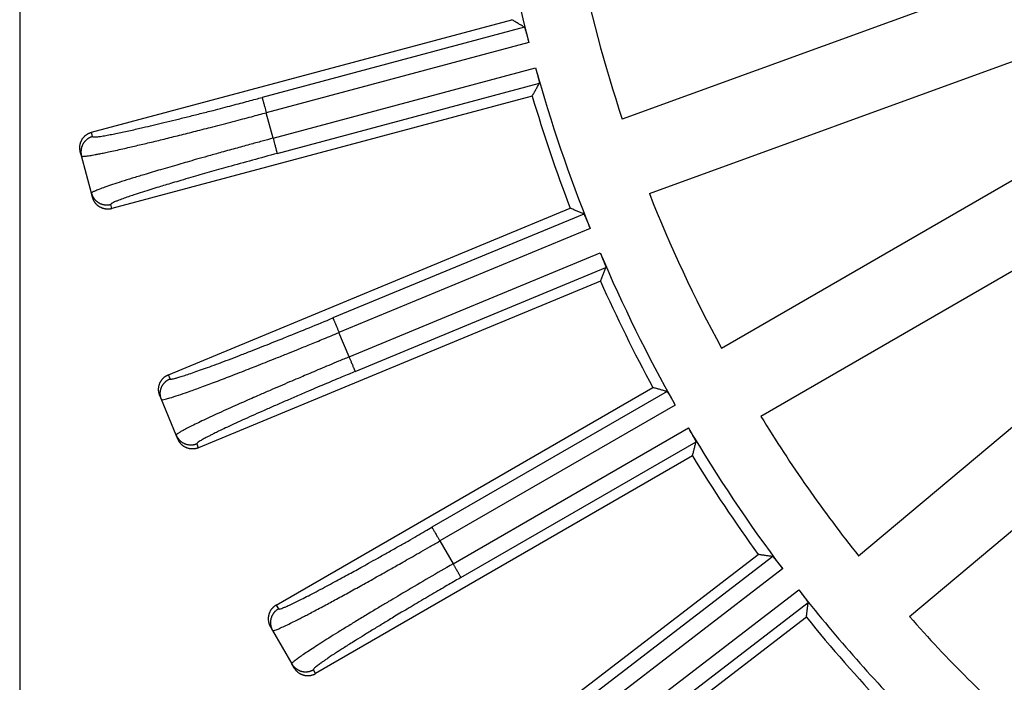
# Model space of a CAD drawing. Units: inches. Extents: x -1559 to -1376, y -75 to 63.
# Drawn here: x -1556 to -1526, y -31 to -10 of the extents above; entities that cross this region are included whole.
import ezdxf

# ---------------------------------------------------------------- set-up
doc = ezdxf.new("R2010")
doc.units = ezdxf.units.IN
doc.layers.add('1', color=7, linetype='Continuous')
doc.styles.add('CONVERTER_11', font='txt.shx', dxfattribs={"width": 0.9})
doc.dimstyles.new('ME10_DIM_12', dxfattribs={"dimtxt": 3.5, "dimasz": 3.5, "dimexe": 2, "dimexo": 0, "dimgap": 2, "dimtad": 1, "dimdsep": 46, "dimtxsty": 'CONVERTER_11', "dimsah": 1, "dimcen": 0.09, "dimclrd": 4, "dimclre": 4, "dimclrt": 1, "dimadec": 0, "dimazin": 0, "dimtfac": 1, "dimtdec": 4, "dimtmove": 0, "dimatfit": 3, "dimfxl": 1, "dimtolj": 1, "dimtzin": 0, "dimarcsym": 0})

# ---------------------------------------------------------------- blocks, each defined once
blk = doc.blocks.new('*D5')
at = {"layer": '1', "color": 4, "linetype": 'Continuous'}
for p, q in [((-1556.348, 0.4), (-1556.348, -74.721)), ((-1434.332, 0.262), (-1434.332, -74.721)), ((-1556.348, -72.721), (-1434.332, -72.721))]:
    blk.add_line(p, q, dxfattribs=at)
at = {"layer": '1', "color": 4}
for points in [[(-1552.848, -72.26), (-1552.848, -73.182), (-1556.348, -72.721)], [(-1437.832, -73.182), (-1437.832, -72.26), (-1434.332, -72.721)]]:
    blk.add_solid(points, dxfattribs=at)
at = {"layer": '1', "color": 1, "insert": (-1503.787, -70.721), "char_height": 3.5, "attachment_point": 7, "rotation": 0.0001, "line_spacing_factor": 0.60024, "style": 'CONVERTER_11'}
blk.add_mtext('122', dxfattribs=at)
blk = doc.blocks.new('Artikel_DN110__2', base_point=(-1556.348, -60.008))
at = {"color": 7, "linetype": 'Continuous'}
for p, q in [((-1526.113, -8.891), (-1537.585, -13.067)), ((-1554.112, -13.475), (-1541.028, -9.969)), ((-1536.744, -15.379), (-1525.272, -11.203)), ((-1540.391, -12.345), (-1553.476, -15.851)), ((-1554.425, -14.21), (-1554.46, -14.077)), ((-1534.501, -20.189), (-1523.928, -14.085)), ((-1554.114, -15.37), (-1554.425, -14.21)), ((-1554.078, -15.503), (-1554.114, -15.37)), ((-1551.72, -21.022), (-1539.205, -15.838)), ((-1522.698, -16.215), (-1533.271, -22.32)), ((-1538.264, -18.111), (-1550.779, -23.295)), ((-1520.874, -18.82), (-1530.227, -26.668)), ((-1528.645, -28.552), (-1519.293, -20.704)), ((-1548.363, -28.193), (-1536.632, -21.42)), ((-1551.934, -21.792), (-1551.986, -21.665)), ((-1551.474, -22.901), (-1551.934, -21.792)), ((-1551.422, -23.028), (-1551.474, -22.901)), ((-1535.402, -23.55), (-1547.133, -30.323)), ((-1544.099, -34.864), (-1533.352, -26.618)), ((-1531.855, -28.569), (-1542.602, -36.816)), ((-1548.543, -28.865), (-1548.475, -28.984)), ((-1548.475, -28.984), (-1547.874, -30.024)), ((-1547.806, -30.143), (-1547.874, -30.024))]:
    blk.add_line(p, q, dxfattribs=at)
at = {"color": 3, "linetype": 'Continuous'}
for p, q in [((-1540.634, -10.202), (-1548.8, -12.39)), ((-1540.498, -10.674), (-1548.673, -12.865)), ((-1548.46, -13.659), (-1540.285, -11.469)), ((-1548.333, -14.134), (-1540.167, -11.946)), ((-1548.46, -13.659), (-1548.673, -12.865)), ((-1554.077, -13.608), (-1554.112, -13.475)), ((-1553.476, -15.851), (-1553.511, -15.717)), ((-1538.785, -16.018), (-1546.595, -19.253)), ((-1538.588, -16.469), (-1546.407, -19.707)), ((-1546.092, -20.467), (-1538.273, -17.229)), ((-1545.904, -20.922), (-1538.094, -17.686)), ((-1546.092, -20.467), (-1546.407, -19.707)), ((-1551.667, -21.15), (-1551.72, -21.022)), ((-1536.192, -21.543), (-1543.513, -25.77)), ((-1535.938, -21.964), (-1543.267, -26.196)), ((-1542.856, -26.908), (-1535.526, -22.676)), ((-1550.779, -23.295), (-1550.832, -23.167)), ((-1542.61, -27.334), (-1535.289, -23.107)), ((-1543.267, -26.196), (-1542.856, -26.908)), ((-1532.9, -26.682), (-1539.607, -31.829)), ((-1532.593, -27.067), (-1539.307, -32.219)), ((-1538.807, -32.871), (-1532.092, -27.719)), ((-1548.363, -28.193), (-1548.294, -28.312)), ((-1538.507, -33.262), (-1531.8, -28.115)), ((-1547.133, -30.323), (-1547.202, -30.204))]:
    blk.add_line(p, q, dxfattribs=at)
at = {"color": 7, "linetype": 'Continuous'}
for radius, start, end in [(46.642, -171.9948, -165.5052), (44.526, -168.417, -161.583), (46.642, -164.4948, -158.0052), (46.986, -163.4999, -159.0001), (44.526, -158.417, -151.583), (46.642, -156.9948, -150.5052), (46.986, -155.9999, -151.5001), (44.526, -148.417, -141.583), (46.642, -149.4948, -143.0052), (46.986, -148.4999, -144.0001), (46.642, -141.9948, -135.5052), (46.986, -140.9999, -136.5001), (44.526, -138.417, -131.583)]:
    blk.add_arc((-1495.34, 1), radius, start, end, dxfattribs=at)
for points, knots in [([(-1540.634, -10.202), (-1540.667, -10.182), (-1540.733, -10.144), (-1540.831, -10.085), (-1540.929, -10.027), (-1540.995, -9.988), (-1541.028, -9.969)], [0, 0, 0, 0, 0.1140883, 0.2288531, 0.3425128, 0.4573255, 0.4573255, 0.4573255, 0.4573255]), ([(-1540.634, -10.202), (-1540.634, -10.203), (-1540.631, -10.206), (-1540.628, -10.213), (-1540.623, -10.226), (-1540.617, -10.244), (-1540.61, -10.267), (-1540.602, -10.292), (-1540.594, -10.318), (-1540.585, -10.35), (-1540.575, -10.387), (-1540.563, -10.43), (-1540.551, -10.472), (-1540.541, -10.509), (-1540.529, -10.555), (-1540.515, -10.609), (-1540.503, -10.652), (-1540.498, -10.674)], [0, 0, 0, 0, 0.0037917, 0.0115301, 0.0235589, 0.0445507, 0.0694365, 0.0964905, 0.123981, 0.1501735, 0.1951647, 0.2404043, 0.2839431, 0.3238311, 0.3581181, 0.4248467, 0.4923191, 0.4923191, 0.4923191, 0.4923191]), ([(-1540.285, -11.469), (-1540.281, -11.482), (-1540.274, -11.507), (-1540.265, -11.542), (-1540.257, -11.572), (-1540.247, -11.608), (-1540.235, -11.652), (-1540.222, -11.7), (-1540.212, -11.741), (-1540.204, -11.772), (-1540.196, -11.802), (-1540.189, -11.831), (-1540.182, -11.859), (-1540.177, -11.881), (-1540.174, -11.899), (-1540.171, -11.912), (-1540.169, -11.923), (-1540.167, -11.932), (-1540.167, -11.939), (-1540.166, -11.943), (-1540.167, -11.945), (-1540.167, -11.946)], [0, 0, 0, 0, 0.0414616, 0.0779882, 0.109071, 0.1342011, 0.1907207, 0.2454656, 0.2840222, 0.3161111, 0.3421457, 0.3767517, 0.4050521, 0.4277252, 0.4454493, 0.4589022, 0.4687611, 0.4791485, 0.4861039, 0.4902719, 0.4923377, 0.4923377, 0.4923377, 0.4923377]), ([(-1540.391, -12.345), (-1540.372, -12.312), (-1540.335, -12.245), (-1540.279, -12.145), (-1540.223, -12.046), (-1540.186, -11.979), (-1540.167, -11.946)], [0, 0, 0, 0, 0.114286, 0.2284725, 0.3428036, 0.4573255, 0.4573255, 0.4573255, 0.4573255]), ([(-1554.46, -14.077), (-1554.462, -14.07), (-1554.466, -14.056), (-1554.47, -14.034), (-1554.473, -14.012), (-1554.476, -13.989), (-1554.477, -13.965), (-1554.477, -13.942), (-1554.476, -13.918), (-1554.474, -13.893), (-1554.47, -13.869), (-1554.466, -13.845), (-1554.46, -13.82), (-1554.453, -13.796), (-1554.444, -13.773), (-1554.434, -13.749), (-1554.423, -13.726), (-1554.411, -13.704), (-1554.398, -13.682), (-1554.384, -13.661), (-1554.368, -13.641), (-1554.352, -13.622), (-1554.335, -13.603), (-1554.317, -13.586), (-1554.298, -13.57), (-1554.278, -13.555), (-1554.259, -13.541), (-1554.238, -13.528), (-1554.218, -13.516), (-1554.197, -13.506), (-1554.176, -13.496), (-1554.155, -13.488), (-1554.134, -13.481), (-1554.119, -13.477), (-1554.112, -13.475)], [0, 0, 0, 0, 0.0219523, 0.0442913, 0.0670036, 0.0900738, 0.1134845, 0.1372162, 0.1612474, 0.1855544, 0.2101121, 0.2348932, 0.2598689, 0.2850089, 0.3102819, 0.3356553, 0.3610957, 0.3865695, 0.4120424, 0.4374805, 0.4628499, 0.4881175, 0.5132507, 0.5382182, 0.5629899, 0.5875372, 0.611833, 0.6358522, 0.6595712, 0.6829689, 0.7060257, 0.7287246, 0.75105, 0.772989, 0.772989, 0.772989, 0.772989]), ([(-1553.476, -15.851), (-1553.483, -15.853), (-1553.497, -15.856), (-1553.519, -15.86), (-1553.541, -15.864), (-1553.564, -15.866), (-1553.588, -15.867), (-1553.611, -15.868), (-1553.635, -15.867), (-1553.66, -15.864), (-1553.684, -15.861), (-1553.708, -15.856), (-1553.732, -15.85), (-1553.757, -15.843), (-1553.78, -15.835), (-1553.804, -15.825), (-1553.827, -15.814), (-1553.849, -15.802), (-1553.871, -15.788), (-1553.892, -15.774), (-1553.912, -15.759), (-1553.931, -15.742), (-1553.949, -15.725), (-1553.967, -15.707), (-1553.983, -15.688), (-1553.998, -15.669), (-1554.012, -15.649), (-1554.025, -15.629), (-1554.037, -15.608), (-1554.047, -15.587), (-1554.057, -15.566), (-1554.065, -15.545), (-1554.072, -15.524), (-1554.076, -15.51), (-1554.078, -15.503)], [0, 0, 0, 0, 0.021939, 0.0442644, 0.0669633, 0.0900201, 0.1134178, 0.1371368, 0.161156, 0.1854518, 0.2099991, 0.2347708, 0.2597383, 0.2848715, 0.3101391, 0.3355085, 0.3609466, 0.3864195, 0.4118933, 0.4373337, 0.4627071, 0.4879801, 0.5131201, 0.5380958, 0.5628769, 0.5874346, 0.6117416, 0.6357728, 0.6595045, 0.6829152, 0.7059854, 0.7286977, 0.7510367, 0.772989, 0.772989, 0.772989, 0.772989]), ([(-1538.785, -16.018), (-1538.82, -16.003), (-1538.89, -15.973), (-1538.995, -15.928), (-1539.1, -15.883), (-1539.17, -15.853), (-1539.205, -15.838)], [0, 0, 0, 0, 0.1140834, 0.2288531, 0.3425136, 0.4573255, 0.4573255, 0.4573255, 0.4573255]), ([(-1538.785, -16.018), (-1538.784, -16.019), (-1538.781, -16.021), (-1538.777, -16.028), (-1538.772, -16.037), (-1538.767, -16.048), (-1538.761, -16.06), (-1538.753, -16.076), (-1538.744, -16.097), (-1538.732, -16.123), (-1538.718, -16.156), (-1538.701, -16.194), (-1538.684, -16.235), (-1538.667, -16.275), (-1538.652, -16.311), (-1538.634, -16.354), (-1538.613, -16.406), (-1538.596, -16.448), (-1538.588, -16.469)], [0, 0, 0, 0, 0.0031761, 0.0105088, 0.0235639, 0.0334228, 0.0468757, 0.0645997, 0.0872728, 0.1155732, 0.1501792, 0.1951705, 0.2404101, 0.2839488, 0.3238369, 0.3581239, 0.4248525, 0.4923249, 0.4923249, 0.4923249, 0.4923249]), ([(-1538.273, -17.229), (-1538.264, -17.249), (-1538.247, -17.29), (-1538.222, -17.349), (-1538.199, -17.404), (-1538.18, -17.45), (-1538.165, -17.489), (-1538.153, -17.519), (-1538.141, -17.549), (-1538.129, -17.58), (-1538.117, -17.61), (-1538.109, -17.633), (-1538.103, -17.65), (-1538.099, -17.663), (-1538.096, -17.673), (-1538.094, -17.681), (-1538.094, -17.685), (-1538.094, -17.686)], [0, 0, 0, 0, 0.0674724, 0.134201, 0.1907206, 0.2454655, 0.2840221, 0.3161111, 0.3421456, 0.3828945, 0.4147585, 0.43891, 0.4565205, 0.4687607, 0.4791555, 0.4875707, 0.4923116, 0.4923116, 0.4923116, 0.4923116]), ([(-1538.264, -18.111), (-1538.25, -18.076), (-1538.221, -18.005), (-1538.179, -17.899), (-1538.136, -17.793), (-1538.108, -17.722), (-1538.094, -17.686)], [0, 0, 0, 0, 0.114286, 0.2284725, 0.3428031, 0.4573255, 0.4573255, 0.4573255, 0.4573255]), ([(-1551.986, -21.665), (-1551.989, -21.658), (-1551.995, -21.645), (-1552.002, -21.623), (-1552.008, -21.602), (-1552.013, -21.579), (-1552.018, -21.556), (-1552.021, -21.533), (-1552.023, -21.509), (-1552.024, -21.484), (-1552.024, -21.46), (-1552.022, -21.435), (-1552.02, -21.41), (-1552.016, -21.386), (-1552.01, -21.361), (-1552.004, -21.336), (-1551.996, -21.312), (-1551.987, -21.288), (-1551.976, -21.265), (-1551.965, -21.242), (-1551.952, -21.22), (-1551.938, -21.199), (-1551.924, -21.179), (-1551.908, -21.159), (-1551.892, -21.141), (-1551.874, -21.123), (-1551.857, -21.107), (-1551.838, -21.091), (-1551.819, -21.077), (-1551.8, -21.064), (-1551.78, -21.052), (-1551.76, -21.041), (-1551.74, -21.031), (-1551.727, -21.025), (-1551.72, -21.022)], [0, 0, 0, 0, 0.0219523, 0.0442913, 0.0670036, 0.0900738, 0.1134845, 0.1372162, 0.1612474, 0.1855544, 0.2101121, 0.2348932, 0.2598689, 0.2850089, 0.3102819, 0.3356553, 0.3610957, 0.3865695, 0.4120424, 0.4374805, 0.4628499, 0.4881175, 0.5132507, 0.5382182, 0.5629899, 0.5875372, 0.611833, 0.6358522, 0.6595712, 0.6829689, 0.7060257, 0.7287246, 0.75105, 0.772989, 0.772989, 0.772989, 0.772989]), ([(-1536.192, -21.543), (-1536.228, -21.533), (-1536.302, -21.512), (-1536.412, -21.482), (-1536.522, -21.451), (-1536.596, -21.43), (-1536.632, -21.42)], [0, 0, 0, 0, 0.1138882, 0.2288533, 0.3435438, 0.4573255, 0.4573255, 0.4573255, 0.4573255]), ([(-1536.192, -21.543), (-1536.191, -21.544), (-1536.188, -21.546), (-1536.183, -21.552), (-1536.174, -21.565), (-1536.161, -21.585), (-1536.144, -21.611), (-1536.126, -21.639), (-1536.107, -21.672), (-1536.085, -21.709), (-1536.063, -21.745), (-1536.044, -21.779), (-1536.025, -21.811), (-1536.007, -21.842), (-1535.991, -21.871), (-1535.975, -21.898), (-1535.957, -21.929), (-1535.944, -21.952), (-1535.938, -21.964)], [0, 0, 0, 0, 0.0037917, 0.0115301, 0.0235589, 0.0504739, 0.0828, 0.1171616, 0.1501727, 0.196817, 0.2468528, 0.2765807, 0.3136861, 0.3581173, 0.3832475, 0.4143302, 0.4508568, 0.4923184, 0.4923184, 0.4923184, 0.4923184]), ([(-1535.289, -23.107), (-1535.289, -23.106), (-1535.289, -23.103), (-1535.292, -23.095), (-1535.296, -23.086), (-1535.301, -23.075), (-1535.308, -23.063), (-1535.316, -23.047), (-1535.326, -23.027), (-1535.34, -23.001), (-1535.36, -22.964), (-1535.388, -22.915), (-1535.422, -22.855), (-1535.453, -22.802), (-1535.478, -22.759), (-1535.496, -22.728), (-1535.512, -22.701), (-1535.522, -22.684), (-1535.526, -22.676)], [0, 0, 0, 0, 0.0031761, 0.0105088, 0.0235639, 0.0334228, 0.0468757, 0.0645997, 0.0872728, 0.1155732, 0.1501792, 0.2146317, 0.2847835, 0.3581236, 0.3975796, 0.433654, 0.4655135, 0.4923247, 0.4923247, 0.4923247, 0.4923247]), ([(-1550.779, -23.295), (-1550.786, -23.298), (-1550.799, -23.303), (-1550.82, -23.31), (-1550.842, -23.316), (-1550.865, -23.322), (-1550.888, -23.326), (-1550.911, -23.329), (-1550.935, -23.331), (-1550.959, -23.332), (-1550.984, -23.332), (-1551.009, -23.331), (-1551.034, -23.328), (-1551.058, -23.324), (-1551.083, -23.319), (-1551.108, -23.312), (-1551.132, -23.304), (-1551.155, -23.295), (-1551.179, -23.285), (-1551.201, -23.273), (-1551.223, -23.26), (-1551.245, -23.247), (-1551.265, -23.232), (-1551.285, -23.216), (-1551.303, -23.2), (-1551.321, -23.183), (-1551.337, -23.165), (-1551.352, -23.146), (-1551.367, -23.127), (-1551.38, -23.108), (-1551.392, -23.088), (-1551.403, -23.069), (-1551.413, -23.049), (-1551.419, -23.035), (-1551.422, -23.028)], [0, 0, 0, 0, 0.021939, 0.0442644, 0.0669633, 0.0900201, 0.1134178, 0.1371368, 0.161156, 0.1854518, 0.2099991, 0.2347708, 0.2597383, 0.2848715, 0.3101391, 0.3355085, 0.3609466, 0.3864195, 0.4118933, 0.4373337, 0.4627071, 0.4879801, 0.5131201, 0.5380958, 0.5628769, 0.5874346, 0.6117416, 0.6357728, 0.6595045, 0.6829152, 0.7059854, 0.7286977, 0.7510367, 0.772989, 0.772989, 0.772989, 0.772989]), ([(-1535.402, -23.55), (-1535.393, -23.513), (-1535.374, -23.439), (-1535.346, -23.329), (-1535.317, -23.218), (-1535.298, -23.144), (-1535.289, -23.107)], [0, 0, 0, 0, 0.1142859, 0.2284722, 0.3434374, 0.4573255, 0.4573255, 0.4573255, 0.4573255]), ([(-1532.9, -26.682), (-1532.938, -26.677), (-1533.013, -26.666), (-1533.126, -26.65), (-1533.239, -26.634), (-1533.315, -26.623), (-1533.352, -26.618)], [0, 0, 0, 0, 0.114521, 0.2288531, 0.3430395, 0.4573255, 0.4573255, 0.4573255, 0.4573255]), ([(-1532.9, -26.682), (-1532.898, -26.683), (-1532.895, -26.685), (-1532.889, -26.691), (-1532.882, -26.699), (-1532.873, -26.709), (-1532.861, -26.722), (-1532.846, -26.741), (-1532.825, -26.766), (-1532.8, -26.797), (-1532.772, -26.833), (-1532.746, -26.866), (-1532.722, -26.897), (-1532.699, -26.926), (-1532.672, -26.962), (-1532.644, -26.999), (-1532.617, -27.035), (-1532.6, -27.057), (-1532.593, -27.067)], [0, 0, 0, 0, 0.0047409, 0.0131561, 0.0235508, 0.0357911, 0.0534016, 0.0775531, 0.1094171, 0.1501659, 0.1968102, 0.246846, 0.2765739, 0.3136793, 0.3581105, 0.4100081, 0.4554003, 0.4923116, 0.4923116, 0.4923116, 0.4923116]), ([(-1532.092, -27.719), (-1532.078, -27.737), (-1532.051, -27.772), (-1532.012, -27.823), (-1531.976, -27.87), (-1531.945, -27.909), (-1531.92, -27.943), (-1531.901, -27.968), (-1531.881, -27.995), (-1531.861, -28.023), (-1531.84, -28.051), (-1531.824, -28.075), (-1531.812, -28.092), (-1531.805, -28.104), (-1531.801, -28.111), (-1531.801, -28.114), (-1531.8, -28.115)], [0, 0, 0, 0, 0.0674724, 0.134201, 0.1907206, 0.2454655, 0.2840221, 0.3161111, 0.3421456, 0.3839147, 0.418966, 0.4472595, 0.46876, 0.481815, 0.4891477, 0.4923239, 0.4923239, 0.4923239, 0.4923239]), ([(-1548.363, -28.193), (-1548.37, -28.197), (-1548.382, -28.204), (-1548.401, -28.217), (-1548.419, -28.23), (-1548.437, -28.245), (-1548.454, -28.26), (-1548.471, -28.277), (-1548.488, -28.295), (-1548.503, -28.313), (-1548.518, -28.333), (-1548.532, -28.353), (-1548.545, -28.375), (-1548.557, -28.397), (-1548.567, -28.42), (-1548.577, -28.443), (-1548.586, -28.467), (-1548.593, -28.492), (-1548.599, -28.516), (-1548.603, -28.541), (-1548.607, -28.566), (-1548.609, -28.592), (-1548.61, -28.617), (-1548.609, -28.642), (-1548.607, -28.666), (-1548.604, -28.691), (-1548.6, -28.715), (-1548.595, -28.738), (-1548.589, -28.761), (-1548.581, -28.783), (-1548.573, -28.805), (-1548.564, -28.826), (-1548.554, -28.846), (-1548.547, -28.859), (-1548.543, -28.865)], [0, 0, 0, 0, 0.021939, 0.0442644, 0.0669633, 0.0900201, 0.1134178, 0.1371368, 0.161156, 0.1854518, 0.2099991, 0.2347708, 0.2597383, 0.2848715, 0.3101391, 0.3355085, 0.3609466, 0.3864195, 0.4118933, 0.4373337, 0.4627071, 0.4879801, 0.5131201, 0.5380958, 0.5628769, 0.5874346, 0.6117416, 0.6357728, 0.6595045, 0.6829152, 0.7059854, 0.7286977, 0.7510367, 0.772989, 0.772989, 0.772989, 0.772989]), ([(-1531.855, -28.569), (-1531.85, -28.531), (-1531.841, -28.456), (-1531.828, -28.342), (-1531.814, -28.229), (-1531.805, -28.153), (-1531.8, -28.115)], [0, 0, 0, 0, 0.114286, 0.2284725, 0.3428053, 0.4573255, 0.4573255, 0.4573255, 0.4573255]), ([(-1547.806, -30.143), (-1547.802, -30.149), (-1547.794, -30.162), (-1547.782, -30.18), (-1547.768, -30.199), (-1547.754, -30.217), (-1547.738, -30.234), (-1547.722, -30.251), (-1547.704, -30.267), (-1547.685, -30.283), (-1547.666, -30.298), (-1547.645, -30.311), (-1547.624, -30.324), (-1547.602, -30.336), (-1547.579, -30.347), (-1547.555, -30.357), (-1547.531, -30.365), (-1547.507, -30.372), (-1547.482, -30.378), (-1547.457, -30.383), (-1547.432, -30.386), (-1547.407, -30.389), (-1547.382, -30.389), (-1547.357, -30.389), (-1547.332, -30.387), (-1547.308, -30.384), (-1547.284, -30.38), (-1547.26, -30.375), (-1547.237, -30.368), (-1547.215, -30.361), (-1547.194, -30.353), (-1547.173, -30.344), (-1547.153, -30.334), (-1547.14, -30.327), (-1547.133, -30.323)], [0, 0, 0, 0, 0.0219523, 0.0442913, 0.0670036, 0.0900738, 0.1134845, 0.1372162, 0.1612474, 0.1855544, 0.2101121, 0.2348932, 0.2598689, 0.2850089, 0.3102819, 0.3356553, 0.3610957, 0.3865695, 0.4120424, 0.4374805, 0.4628499, 0.4881175, 0.5132507, 0.5382182, 0.5629899, 0.5875372, 0.611833, 0.6358522, 0.6595712, 0.6829689, 0.7060257, 0.7287246, 0.75105, 0.772989, 0.772989, 0.772989, 0.772989])]:
    blk.add_open_spline(points, degree=3, knots=knots, dxfattribs=at)
at = {"color": 3, "linetype": 'Continuous'}
for points, knots in [([(-1554.077, -13.608), (-1554.074, -13.61), (-1554.067, -13.618), (-1554.043, -13.619), (-1554, -13.62), (-1553.928, -13.613), (-1553.813, -13.598), (-1553.663, -13.572), (-1553.486, -13.539), (-1553.298, -13.501), (-1553.101, -13.459), (-1552.898, -13.415), (-1552.702, -13.371), (-1552.468, -13.317), (-1552.187, -13.251), (-1551.849, -13.171), (-1551.492, -13.084), (-1551.118, -12.991), (-1550.727, -12.893), (-1550.361, -12.799), (-1550.03, -12.714), (-1549.745, -12.64), (-1549.478, -12.57), (-1549.231, -12.505), (-1549.007, -12.445), (-1548.866, -12.408), (-1548.8, -12.39)], [0, 0, 0, 0, 0.010084, 0.030884, 0.067396, 0.142247, 0.245642, 0.414997, 0.600155, 0.783797, 0.99247, 1.20258, 1.406739, 1.597556, 1.923285, 2.271169, 2.639319, 3.025845, 3.428854, 3.846456, 4.158522, 4.454369, 4.731495, 4.987397, 5.219571, 5.425516, 5.425516, 5.425516, 5.425516]), ([(-1548.8, -12.39), (-1548.8, -12.391), (-1548.799, -12.394), (-1548.797, -12.402), (-1548.794, -12.413), (-1548.789, -12.429), (-1548.784, -12.45), (-1548.777, -12.474), (-1548.77, -12.503), (-1548.76, -12.54), (-1548.748, -12.585), (-1548.734, -12.638), (-1548.716, -12.703), (-1548.696, -12.779), (-1548.68, -12.836), (-1548.673, -12.865)], [0, 0, 0, 0, 0.0034257, 0.0109737, 0.0228712, 0.0393451, 0.0604221, 0.0860707, 0.1160022, 0.1499284, 0.2004632, 0.2557345, 0.314114, 0.4038552, 0.4917003, 0.4917003, 0.4917003, 0.4917003]), ([(-1554.425, -14.21), (-1554.418, -14.214), (-1554.397, -14.226), (-1554.356, -14.22), (-1554.304, -14.217), (-1554.239, -14.209), (-1554.166, -14.198), (-1554.083, -14.184), (-1553.991, -14.168), (-1553.877, -14.146), (-1553.74, -14.118), (-1553.566, -14.082), (-1553.363, -14.038), (-1553.142, -13.989), (-1552.928, -13.94), (-1552.648, -13.875), (-1552.291, -13.791), (-1551.842, -13.681), (-1551.363, -13.563), (-1550.859, -13.436), (-1550.405, -13.32), (-1550.015, -13.219), (-1549.703, -13.138), (-1549.412, -13.061), (-1549.143, -12.99), (-1548.899, -12.925), (-1548.745, -12.884), (-1548.673, -12.865)], [0, 0, 0, 0, 0.021339, 0.071685, 0.117492, 0.181118, 0.265775, 0.339481, 0.432468, 0.54728, 0.686463, 0.852562, 1.08015, 1.309319, 1.532009, 1.740153, 2.169503, 2.633068, 3.127284, 3.648583, 4.193397, 4.533853, 4.85661, 5.158936, 5.438099, 5.691368, 5.916009, 5.916009, 5.916009, 5.916009]), ([(-1554.077, -13.608), (-1554.084, -13.61), (-1554.098, -13.614), (-1554.119, -13.621), (-1554.14, -13.629), (-1554.161, -13.639), (-1554.182, -13.649), (-1554.203, -13.661), (-1554.223, -13.674), (-1554.243, -13.688), (-1554.262, -13.703), (-1554.281, -13.719), (-1554.299, -13.737), (-1554.316, -13.755), (-1554.332, -13.774), (-1554.348, -13.794), (-1554.362, -13.815), (-1554.376, -13.837), (-1554.388, -13.859), (-1554.399, -13.882), (-1554.408, -13.906), (-1554.417, -13.929), (-1554.424, -13.954), (-1554.43, -13.978), (-1554.435, -14.002), (-1554.438, -14.026), (-1554.44, -14.051), (-1554.441, -14.075), (-1554.441, -14.098), (-1554.44, -14.122), (-1554.438, -14.145), (-1554.434, -14.167), (-1554.43, -14.189), (-1554.426, -14.203), (-1554.425, -14.21)], [0, 0, 0, 0, 0.021939, 0.0442643, 0.0669628, 0.0900189, 0.1134154, 0.1371326, 0.1611491, 0.1854414, 0.2099841, 0.2347501, 0.2597105, 0.2848353, 0.3100929, 0.3354508, 0.3608758, 0.386334, 0.4117914, 0.437214, 0.462568, 0.4878201, 0.512938, 0.5378903, 0.5626469, 0.5871793, 0.6114603, 0.6354648, 0.6591694, 0.6825528, 0.7055956, 0.7282806, 0.7505925, 0.7725181, 0.7725181, 0.7725181, 0.7725181]), ([(-1548.46, -13.659), (-1548.572, -13.689), (-1548.816, -13.755), (-1549.208, -13.861), (-1549.65, -13.982), (-1550.087, -14.103), (-1550.489, -14.216), (-1550.827, -14.311), (-1551.123, -14.395), (-1551.496, -14.503), (-1551.943, -14.633), (-1552.43, -14.778), (-1552.836, -14.902), (-1553.164, -15.005), (-1553.446, -15.097), (-1553.679, -15.177), (-1553.865, -15.242), (-1553.994, -15.299), (-1554.081, -15.329), (-1554.107, -15.361), (-1554.114, -15.37)], [0, 0, 0, 0, 0.347867, 0.757073, 1.218394, 1.722611, 2.118454, 2.470521, 2.777922, 3.039766, 3.634973, 4.175855, 4.564573, 4.908529, 5.205553, 5.453491, 5.650223, 5.7935, 5.881214, 5.915453, 5.915453, 5.915453, 5.915453]), ([(-1548.46, -13.659), (-1548.452, -13.687), (-1548.437, -13.745), (-1548.417, -13.821), (-1548.399, -13.886), (-1548.385, -13.939), (-1548.373, -13.984), (-1548.363, -14.021), (-1548.355, -14.05), (-1548.349, -14.074), (-1548.343, -14.095), (-1548.339, -14.111), (-1548.336, -14.122), (-1548.334, -14.13), (-1548.333, -14.133), (-1548.333, -14.134)], [0, 0, 0, 0, 0.0878451, 0.1775863, 0.2359658, 0.2912371, 0.3417719, 0.375698, 0.4056296, 0.4312781, 0.4523552, 0.4688291, 0.4807266, 0.4882746, 0.4917003, 0.4917003, 0.4917003, 0.4917003]), ([(-1548.333, -14.134), (-1548.59, -14.203), (-1549.098, -14.34), (-1549.804, -14.536), (-1550.442, -14.716), (-1550.932, -14.856), (-1551.313, -14.968), (-1551.582, -15.047), (-1551.811, -15.116), (-1552.034, -15.184), (-1552.268, -15.256), (-1552.527, -15.337), (-1552.761, -15.413), (-1552.966, -15.482), (-1553.135, -15.541), (-1553.278, -15.595), (-1553.386, -15.638), (-1553.451, -15.671), (-1553.497, -15.691), (-1553.508, -15.711), (-1553.511, -15.717)], [0, 0, 0, 0, 0.798336, 1.579058, 2.199185, 2.786476, 3.108408, 3.3886, 3.6281, 3.827958, 4.08571, 4.362801, 4.641716, 4.825358, 5.010516, 5.179871, 5.283266, 5.358117, 5.402509, 5.424857, 5.424857, 5.424857, 5.424857]), ([(-1554.114, -15.37), (-1554.112, -15.377), (-1554.108, -15.391), (-1554.101, -15.412), (-1554.092, -15.433), (-1554.083, -15.454), (-1554.072, -15.475), (-1554.061, -15.496), (-1554.048, -15.516), (-1554.034, -15.536), (-1554.019, -15.555), (-1554.002, -15.574), (-1553.985, -15.592), (-1553.967, -15.609), (-1553.948, -15.626), (-1553.927, -15.641), (-1553.906, -15.655), (-1553.885, -15.669), (-1553.862, -15.681), (-1553.839, -15.692), (-1553.816, -15.701), (-1553.792, -15.71), (-1553.768, -15.717), (-1553.744, -15.723), (-1553.72, -15.728), (-1553.695, -15.731), (-1553.671, -15.733), (-1553.647, -15.734), (-1553.623, -15.734), (-1553.6, -15.733), (-1553.577, -15.731), (-1553.555, -15.727), (-1553.533, -15.723), (-1553.518, -15.719), (-1553.511, -15.717)], [0, 0, 0, 0, 0.0219256, 0.0442375, 0.0669225, 0.0899653, 0.1133487, 0.1370533, 0.1610578, 0.1853388, 0.2098711, 0.2346278, 0.2595801, 0.284698, 0.3099501, 0.3353041, 0.3607267, 0.3861841, 0.4116423, 0.4370673, 0.4624252, 0.4876828, 0.5128075, 0.537768, 0.562534, 0.5870767, 0.6113689, 0.6353855, 0.6591027, 0.6824992, 0.7055553, 0.7282538, 0.7505791, 0.7725181, 0.7725181, 0.7725181, 0.7725181]), ([(-1551.667, -21.15), (-1551.661, -21.153), (-1551.641, -21.162), (-1551.59, -21.149), (-1551.518, -21.136), (-1551.413, -21.106), (-1551.278, -21.065), (-1551.107, -21.009), (-1550.907, -20.941), (-1550.679, -20.86), (-1550.424, -20.768), (-1550.144, -20.664), (-1549.841, -20.55), (-1549.517, -20.426), (-1549.19, -20.299), (-1548.873, -20.175), (-1548.58, -20.059), (-1548.31, -19.951), (-1547.897, -19.786), (-1547.328, -19.555), (-1546.841, -19.355), (-1546.595, -19.253)], [0, 0, 0, 0, 0.020352, 0.066824, 0.147411, 0.245069, 0.392159, 0.57204, 0.783602, 1.025709, 1.29722, 1.596983, 1.921729, 2.269465, 2.638464, 2.973814, 3.290908, 3.583635, 3.845883, 4.626605, 5.424941, 5.424941, 5.424941, 5.424941]), ([(-1546.595, -19.253), (-1546.595, -19.254), (-1546.593, -19.258), (-1546.59, -19.265), (-1546.586, -19.276), (-1546.579, -19.291), (-1546.571, -19.31), (-1546.562, -19.334), (-1546.55, -19.362), (-1546.536, -19.397), (-1546.518, -19.44), (-1546.497, -19.49), (-1546.471, -19.553), (-1546.441, -19.626), (-1546.418, -19.68), (-1546.407, -19.707)], [0, 0, 0, 0, 0.0034257, 0.0109737, 0.0228712, 0.0393451, 0.0604221, 0.0860707, 0.1160022, 0.1499284, 0.2004632, 0.2557345, 0.314114, 0.4038552, 0.4917003, 0.4917003, 0.4917003, 0.4917003]), ([(-1551.934, -21.792), (-1551.923, -21.795), (-1551.883, -21.804), (-1551.795, -21.776), (-1551.63, -21.735), (-1551.398, -21.657), (-1551.085, -21.549), (-1550.712, -21.414), (-1550.266, -21.247), (-1549.763, -21.055), (-1549.329, -20.886), (-1548.968, -20.744), (-1548.682, -20.631), (-1548.355, -20.501), (-1548.02, -20.367), (-1547.67, -20.225), (-1547.298, -20.074), (-1546.87, -19.899), (-1546.567, -19.774), (-1546.407, -19.707)], [0, 0, 0, 0, 0.034239, 0.121953, 0.26523, 0.549792, 0.852002, 1.261046, 1.739589, 2.280472, 2.875679, 3.137523, 3.444924, 3.79699, 4.192833, 4.528242, 4.930793, 5.395017, 5.915444, 5.915444, 5.915444, 5.915444]), ([(-1546.092, -20.467), (-1546.201, -20.512), (-1546.411, -20.599), (-1546.713, -20.726), (-1546.992, -20.843), (-1547.246, -20.95), (-1547.472, -21.046), (-1547.702, -21.143), (-1547.954, -21.251), (-1548.245, -21.376), (-1548.561, -21.512), (-1548.856, -21.641), (-1549.131, -21.761), (-1549.384, -21.873), (-1549.652, -21.992), (-1549.935, -22.119), (-1550.217, -22.247), (-1550.485, -22.371), (-1550.724, -22.484), (-1550.931, -22.584), (-1551.106, -22.672), (-1551.242, -22.743), (-1551.347, -22.8), (-1551.413, -22.844), (-1551.462, -22.872), (-1551.472, -22.895), (-1551.474, -22.901)], [0, 0, 0, 0, 0.352927, 0.681684, 0.984652, 1.260209, 1.506736, 1.722611, 2.008686, 2.328016, 2.673933, 3.039766, 3.294434, 3.573744, 3.870087, 4.175857, 4.502839, 4.798987, 5.063045, 5.293761, 5.489896, 5.650229, 5.756627, 5.844305, 5.894651, 5.91599, 5.91599, 5.91599, 5.91599]), ([(-1546.092, -20.467), (-1546.081, -20.494), (-1546.058, -20.549), (-1546.028, -20.622), (-1546.002, -20.684), (-1545.981, -20.735), (-1545.963, -20.778), (-1545.949, -20.813), (-1545.937, -20.841), (-1545.928, -20.864), (-1545.92, -20.884), (-1545.913, -20.899), (-1545.909, -20.91), (-1545.906, -20.917), (-1545.904, -20.921), (-1545.904, -20.922)], [0, 0, 0, 0, 0.0878451, 0.1775863, 0.2359658, 0.2912371, 0.3417719, 0.375698, 0.4056296, 0.4312781, 0.4523552, 0.4688291, 0.4807266, 0.4882746, 0.4917003, 0.4917003, 0.4917003, 0.4917003]), ([(-1551.934, -21.792), (-1551.936, -21.785), (-1551.942, -21.772), (-1551.949, -21.751), (-1551.955, -21.729), (-1551.961, -21.706), (-1551.965, -21.683), (-1551.968, -21.66), (-1551.97, -21.636), (-1551.971, -21.612), (-1551.971, -21.587), (-1551.97, -21.562), (-1551.967, -21.538), (-1551.963, -21.513), (-1551.957, -21.488), (-1551.951, -21.464), (-1551.943, -21.439), (-1551.934, -21.416), (-1551.924, -21.392), (-1551.912, -21.37), (-1551.899, -21.348), (-1551.886, -21.327), (-1551.871, -21.306), (-1551.855, -21.287), (-1551.839, -21.268), (-1551.822, -21.251), (-1551.804, -21.234), (-1551.785, -21.219), (-1551.766, -21.205), (-1551.747, -21.191), (-1551.727, -21.179), (-1551.708, -21.168), (-1551.688, -21.158), (-1551.674, -21.153), (-1551.667, -21.15)], [0, 0, 0, 0, 0.0219256, 0.0442375, 0.0669225, 0.0899653, 0.1133487, 0.1370533, 0.1610578, 0.1853388, 0.2098711, 0.2346278, 0.2595801, 0.284698, 0.3099501, 0.3353041, 0.3607267, 0.3861841, 0.4116423, 0.4370673, 0.4624252, 0.4876828, 0.5128075, 0.537768, 0.562534, 0.5870767, 0.6113689, 0.6353855, 0.6591027, 0.6824992, 0.7055553, 0.7282538, 0.7505791, 0.7725181, 0.7725181, 0.7725181, 0.7725181]), ([(-1545.904, -20.922), (-1545.967, -20.948), (-1546.102, -21.004), (-1546.316, -21.093), (-1546.551, -21.191), (-1546.806, -21.298), (-1547.077, -21.413), (-1547.392, -21.547), (-1547.739, -21.696), (-1548.108, -21.856), (-1548.462, -22.01), (-1548.798, -22.158), (-1549.115, -22.3), (-1549.411, -22.434), (-1549.683, -22.558), (-1549.928, -22.673), (-1550.129, -22.769), (-1550.285, -22.845), (-1550.4, -22.903), (-1550.495, -22.951), (-1550.571, -22.991), (-1550.646, -23.032), (-1550.717, -23.073), (-1550.778, -23.111), (-1550.812, -23.138), (-1550.83, -23.153), (-1550.831, -23.164), (-1550.832, -23.167)], [0, 0, 0, 0, 0.205944, 0.438119, 0.694021, 0.971147, 1.266994, 1.57906, 1.996661, 2.399671, 2.786196, 3.154347, 3.502231, 3.82796, 4.127296, 4.398993, 4.641718, 4.794025, 4.921661, 5.02696, 5.112257, 5.179879, 5.283274, 5.358125, 5.394637, 5.415437, 5.425521, 5.425521, 5.425521, 5.425521]), ([(-1551.474, -22.901), (-1551.471, -22.908), (-1551.466, -22.922), (-1551.456, -22.942), (-1551.445, -22.961), (-1551.433, -22.981), (-1551.419, -23), (-1551.405, -23.019), (-1551.39, -23.038), (-1551.373, -23.056), (-1551.356, -23.073), (-1551.337, -23.089), (-1551.318, -23.105), (-1551.297, -23.119), (-1551.276, -23.133), (-1551.254, -23.146), (-1551.231, -23.157), (-1551.208, -23.168), (-1551.184, -23.177), (-1551.16, -23.185), (-1551.136, -23.191), (-1551.111, -23.196), (-1551.086, -23.2), (-1551.061, -23.203), (-1551.037, -23.205), (-1551.012, -23.205), (-1550.988, -23.204), (-1550.964, -23.202), (-1550.941, -23.199), (-1550.918, -23.194), (-1550.895, -23.189), (-1550.873, -23.183), (-1550.852, -23.175), (-1550.838, -23.17), (-1550.832, -23.167)], [0, 0, 0, 0, 0.0219256, 0.0442375, 0.0669225, 0.0899653, 0.1133487, 0.1370533, 0.1610578, 0.1853388, 0.2098711, 0.2346278, 0.2595801, 0.284698, 0.3099501, 0.3353041, 0.3607267, 0.3861841, 0.4116423, 0.4370673, 0.4624252, 0.4876828, 0.5128075, 0.537768, 0.562534, 0.5870767, 0.6113689, 0.6353855, 0.6591027, 0.6824992, 0.7055553, 0.7282538, 0.7505791, 0.7725181, 0.7725181, 0.7725181, 0.7725181]), ([(-1548.294, -28.312), (-1548.287, -28.314), (-1548.265, -28.32), (-1548.217, -28.302), (-1548.148, -28.279), (-1548.041, -28.233), (-1547.904, -28.171), (-1547.742, -28.093), (-1547.56, -28.002), (-1547.352, -27.897), (-1547.112, -27.771), (-1546.861, -27.639), (-1546.611, -27.505), (-1546.374, -27.377), (-1546.151, -27.256), (-1545.937, -27.139), (-1545.717, -27.017), (-1545.471, -26.881), (-1545.189, -26.724), (-1544.882, -26.551), (-1544.567, -26.373), (-1544.265, -26.202), (-1543.989, -26.044), (-1543.741, -25.901), (-1543.585, -25.812), (-1543.513, -25.77)], [0, 0, 0, 0, 0.022347, 0.06674, 0.147327, 0.244984, 0.414339, 0.599497, 0.78314, 1.025865, 1.297561, 1.596897, 1.877209, 2.148873, 2.404921, 2.638379, 2.878421, 3.160215, 3.482946, 3.845798, 4.218411, 4.566948, 4.887085, 5.174497, 5.424858, 5.424858, 5.424858, 5.424858]), ([(-1543.513, -25.77), (-1543.512, -25.772), (-1543.509, -25.777), (-1543.502, -25.788), (-1543.492, -25.806), (-1543.477, -25.832), (-1543.459, -25.864), (-1543.437, -25.902), (-1543.412, -25.945), (-1543.385, -25.992), (-1543.351, -26.051), (-1543.311, -26.119), (-1543.282, -26.17), (-1543.267, -26.196)], [0, 0, 0, 0, 0.0054724, 0.0184081, 0.0393451, 0.068478, 0.105567, 0.1499284, 0.2004632, 0.2557345, 0.314114, 0.4038552, 0.4917003, 0.4917003, 0.4917003, 0.4917003]), ([(-1548.475, -28.984), (-1548.468, -28.986), (-1548.444, -28.992), (-1548.394, -28.971), (-1548.319, -28.946), (-1548.203, -28.894), (-1548.052, -28.824), (-1547.876, -28.738), (-1547.719, -28.659), (-1547.578, -28.587), (-1547.444, -28.517), (-1547.287, -28.436), (-1547.107, -28.34), (-1546.853, -28.205), (-1546.523, -28.027), (-1546.117, -27.805), (-1545.685, -27.567), (-1545.231, -27.313), (-1544.858, -27.104), (-1544.566, -26.939), (-1544.352, -26.817), (-1544.113, -26.681), (-1543.851, -26.531), (-1543.566, -26.368), (-1543.369, -26.255), (-1543.267, -26.196)], [0, 0, 0, 0, 0.021339, 0.071685, 0.153127, 0.265763, 0.450367, 0.652262, 0.852544, 0.978567, 1.128736, 1.304653, 1.507918, 1.740135, 2.169485, 2.63305, 3.127266, 3.648565, 4.193379, 4.409255, 4.655781, 4.931339, 5.234307, 5.563064, 5.915991, 5.915991, 5.915991, 5.915991]), ([(-1542.856, -26.908), (-1543.107, -27.054), (-1543.604, -27.341), (-1544.181, -27.681), (-1544.599, -27.928), (-1544.872, -28.09), (-1545.167, -28.266), (-1545.485, -28.457), (-1545.813, -28.656), (-1546.136, -28.853), (-1546.437, -29.039), (-1546.713, -29.211), (-1546.963, -29.369), (-1547.185, -29.512), (-1547.377, -29.639), (-1547.539, -29.748), (-1547.667, -29.838), (-1547.763, -29.908), (-1547.823, -29.96), (-1547.865, -29.993), (-1547.872, -30.016), (-1547.874, -30.024)], [0, 0, 0, 0, 0.870956, 1.72261, 2.008684, 2.328015, 2.673931, 3.039764, 3.442291, 3.821616, 4.175855, 4.502837, 4.798985, 5.063043, 5.29376, 5.489894, 5.650227, 5.762863, 5.844305, 5.892395, 5.915904, 5.915904, 5.915904, 5.915904]), ([(-1542.856, -26.908), (-1542.841, -26.934), (-1542.812, -26.985), (-1542.772, -27.053), (-1542.738, -27.112), (-1542.711, -27.159), (-1542.686, -27.202), (-1542.664, -27.24), (-1542.646, -27.272), (-1542.631, -27.298), (-1542.621, -27.316), (-1542.614, -27.327), (-1542.611, -27.332), (-1542.61, -27.334)], [0, 0, 0, 0, 0.0878451, 0.1775863, 0.2359658, 0.2912371, 0.3417719, 0.3861333, 0.4232223, 0.4523552, 0.4732922, 0.4862279, 0.4917003, 0.4917003, 0.4917003, 0.4917003]), ([(-1542.61, -27.334), (-1542.669, -27.368), (-1542.796, -27.441), (-1542.996, -27.558), (-1543.216, -27.686), (-1543.455, -27.825), (-1543.709, -27.975), (-1543.968, -28.127), (-1544.218, -28.276), (-1544.448, -28.413), (-1544.656, -28.537), (-1544.84, -28.648), (-1545.061, -28.782), (-1545.319, -28.938), (-1545.615, -29.12), (-1545.865, -29.276), (-1546.07, -29.404), (-1546.228, -29.504), (-1546.364, -29.591), (-1546.48, -29.666), (-1546.593, -29.74), (-1546.703, -29.813), (-1546.809, -29.885), (-1546.897, -29.945), (-1546.967, -29.995), (-1547.029, -30.04), (-1547.083, -30.081), (-1547.129, -30.118), (-1547.164, -30.148), (-1547.186, -30.172), (-1547.203, -30.19), (-1547.203, -30.2), (-1547.202, -30.204)], [0, 0, 0, 0, 0.205944, 0.438119, 0.694021, 0.971147, 1.266994, 1.57906, 1.872525, 2.140417, 2.382318, 2.597811, 2.786479, 3.155478, 3.503214, 3.827961, 4.040851, 4.227204, 4.388488, 4.526171, 4.641719, 4.794026, 4.921662, 5.026962, 5.112258, 5.179881, 5.257579, 5.316016, 5.35814, 5.394652, 5.415452, 5.425536, 5.425536, 5.425536, 5.425536]), ([(-1548.294, -28.312), (-1548.301, -28.316), (-1548.313, -28.324), (-1548.332, -28.336), (-1548.35, -28.35), (-1548.368, -28.364), (-1548.385, -28.38), (-1548.402, -28.396), (-1548.419, -28.414), (-1548.434, -28.433), (-1548.449, -28.452), (-1548.463, -28.473), (-1548.476, -28.494), (-1548.488, -28.516), (-1548.498, -28.539), (-1548.508, -28.563), (-1548.517, -28.587), (-1548.524, -28.611), (-1548.53, -28.636), (-1548.534, -28.661), (-1548.538, -28.686), (-1548.54, -28.711), (-1548.541, -28.736), (-1548.54, -28.761), (-1548.538, -28.786), (-1548.535, -28.81), (-1548.531, -28.834), (-1548.526, -28.857), (-1548.52, -28.88), (-1548.512, -28.903), (-1548.504, -28.924), (-1548.495, -28.945), (-1548.485, -28.965), (-1548.478, -28.978), (-1548.475, -28.984)], [0, 0, 0, 0, 0.021939, 0.0442643, 0.0669628, 0.0900189, 0.1134154, 0.1371326, 0.1611491, 0.1854414, 0.2099841, 0.2347501, 0.2597105, 0.2848353, 0.3100929, 0.3354508, 0.3608758, 0.386334, 0.4117914, 0.437214, 0.462568, 0.4878201, 0.512938, 0.5378903, 0.5626469, 0.5871793, 0.6114603, 0.6354648, 0.6591694, 0.6825528, 0.7055956, 0.7282806, 0.7505925, 0.7725181, 0.7725181, 0.7725181, 0.7725181]), ([(-1547.874, -30.024), (-1547.871, -30.03), (-1547.863, -30.043), (-1547.851, -30.061), (-1547.837, -30.08), (-1547.823, -30.097), (-1547.807, -30.115), (-1547.79, -30.132), (-1547.773, -30.148), (-1547.754, -30.164), (-1547.734, -30.178), (-1547.714, -30.192), (-1547.693, -30.205), (-1547.67, -30.217), (-1547.648, -30.228), (-1547.624, -30.237), (-1547.6, -30.246), (-1547.576, -30.253), (-1547.551, -30.259), (-1547.526, -30.264), (-1547.501, -30.267), (-1547.476, -30.269), (-1547.451, -30.27), (-1547.426, -30.269), (-1547.401, -30.268), (-1547.377, -30.265), (-1547.353, -30.26), (-1547.329, -30.255), (-1547.306, -30.249), (-1547.284, -30.242), (-1547.263, -30.233), (-1547.242, -30.224), (-1547.222, -30.214), (-1547.209, -30.207), (-1547.202, -30.204)], [0, 0, 0, 0, 0.0219256, 0.0442375, 0.0669225, 0.0899653, 0.1133487, 0.1370533, 0.1610578, 0.1853388, 0.2098711, 0.2346278, 0.2595801, 0.284698, 0.3099501, 0.3353041, 0.3607267, 0.3861841, 0.4116423, 0.4370673, 0.4624252, 0.4876828, 0.5128075, 0.537768, 0.562534, 0.5870767, 0.6113689, 0.6353855, 0.6591027, 0.6824992, 0.7055553, 0.7282538, 0.7505791, 0.7725181, 0.7725181, 0.7725181, 0.7725181])]:
    blk.add_open_spline(points, degree=3, knots=knots, dxfattribs=at)
at = {"layer": '1'}
dim = blk.add_linear_dim(base=(-1556.348, -72.721), p1=(-1434.332, 0.262), p2=(-1556.348, 0.4), text='122', dimstyle='ME10_DIM_12', dxfattribs=at)
dim.commit()
dim.dimension.update_dxf_attribs({"geometry": '*D5', "text_midpoint": (-1500.112, -68.971), "text_rotation": 0.0001})

msp = doc.modelspace()

# ---------------------------------------------------------------- block references
msp.add_blockref('Artikel_DN110__2', (-1556.348, -60.008))

doc.saveas('drawing.dxf')
